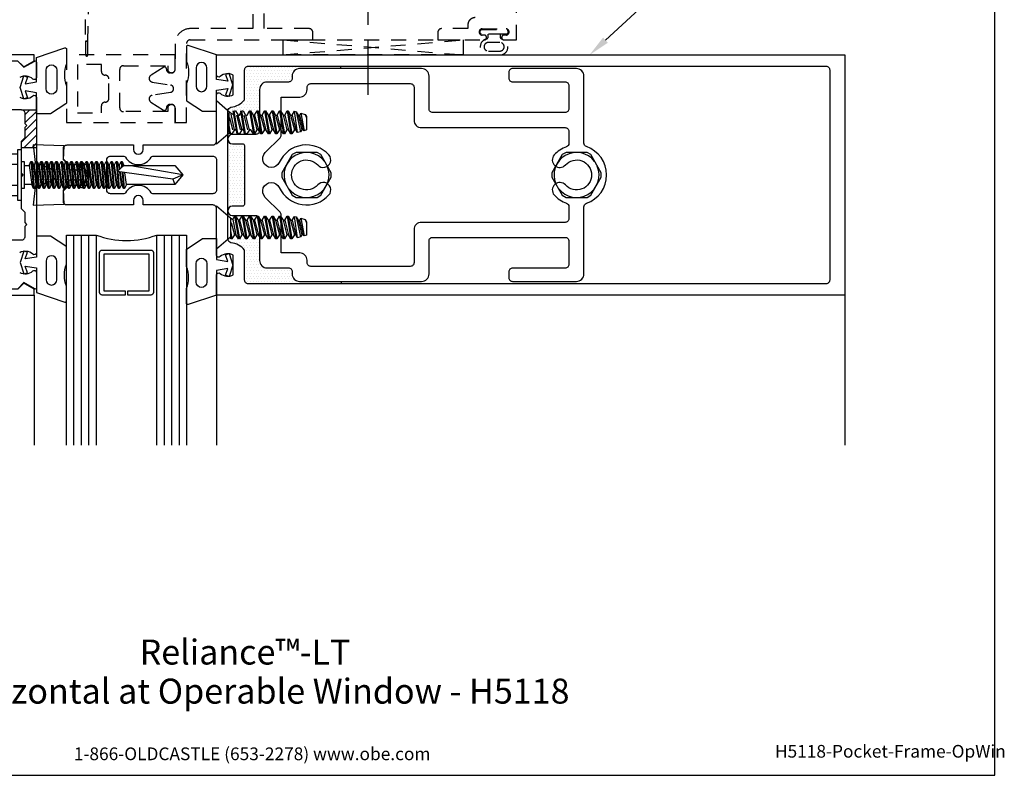
# Model space of a CAD drawing. Units: inches. Extents: x 0.7 to 13.1, y 0 to 9.6.
# Drawn here: x 4.9 to 13.1, y 0 to 6.3 of the extents above; entities that cross this region are included whole.
import ezdxf
from ezdxf import colors
from ezdxf.entities.mleader import LeaderData, LeaderLine
from ezdxf.enums import TextEntityAlignment as Align
from ezdxf.math import Vec2, Vec3

# ---------------------------------------------------------------- set-up
doc = ezdxf.new("R2010")
doc.units = ezdxf.units.IN
doc.header["$MEASUREMENT"] = 0
doc.linetypes.add('CENTER', pattern=[2, 1.25, -0.25, 0.25, -0.25])
doc.linetypes.add('HIDDEN2', pattern=[0.1875, 0.125, -0.0625])
for name, color, linetype in [('Extrusion', 1, 'Continuous'), ('Fastener', 7, 'Continuous'), ('Gasket', 7, 'Continuous'), ('Glazing', 4, 'Continuous'), ('Machining', 30, 'Continuous'), ('Misc', 7, 'Continuous'), ('Sealant', 3, 'Continuous'), ('Sightline', 7, 'Continuous'), ('Tag', 7, 'Continuous'), ('Text', 6, 'Continuous'), ('Thermal', 2, 'Continuous')]:
    doc.layers.add(name, color=color, linetype=linetype)
doc.styles.get("Standard").update_dxf_attribs({"font": 'arial.ttf'})

# ---------------------------------------------------------------- blocks, each defined once
blk = doc.blocks.new('Web_Detail_Title_Block')
at = {"layer": 'defpoints'}
blk.add_lwpolyline([(-5.5, 0), (5.5, 0), (5.5, 8.5), (-5.5, 8.5)], close=True, dxfattribs=at)
at = {"layer": 'Tag', "insert": (0, 0.112), "char_height": 0.094, "attachment_point": 8}
blk.add_mtext_dynamic_manual_height_columns('1-866-OLDCASTLE (653-2278) www.obe.com', width=2.879054, gutter_width=0.625, heights=[0.1233], dxfattribs=at)
at = {"layer": 'Tag'}
for tag, p, height in [('SYSTEM_001', (-0.4283, 0.8374), 0.185), ('DET_NAME_NO_001', (-1.067, 0.4835), 0.185), ('DETNO_TITLE_001', (3.872, 0.1308), 0.094)]:
    blk.add_attdef(tag, p, '', height=height, dxfattribs=at)
blk.add_attdef('DATE', text='', height=0.094, dxfattribs=at).set_placement((-5.25, 0.112), align=Align.BOTTOM_LEFT)
blk = doc.blocks.new('FS325')
at = {"linetype": 'ByBlock', "extrusion": (0, 0, -1)}
for p, q in [((-0.1528, 0.1295), (-0.1528, -0.1295)), ((-0.032, 0.087), (-0.128, 0.087)), ((-0.032, -0.087), (-0.128, -0.087))]:
    blk.add_line(p, q, dxfattribs=at)
at = {"linetype": 'ByBlock'}
for p, q in [((0.0793, 0.1114), (0.1001, -0.1114)), ((0.1091, -0.1114), (0.0883, 0.1114)), ((0.1209, 0.1114), (0.1418, -0.1114)), ((0.1508, -0.1114), (0.1299, 0.1114)), ((0.1626, 0.1114), (0.1834, -0.1114)), ((0.1924, -0.1114), (0.1716, 0.1114)), ((0.2043, 0.1114), (0.2251, -0.1114)), ((0.2341, -0.1114), (0.2133, 0.1114)), ((0.2459, 0.1114), (0.2668, -0.1114)), ((0.2758, -0.1114), (0.2549, 0.1114)), ((0.2876, 0.1114), (0.3084, -0.1114)), ((0.3174, -0.1114), (0.2966, 0.1114)), ((0.3293, 0.1114), (0.3501, -0.1114)), ((0.3591, -0.1114), (0.3383, 0.1114)), ((0.3709, 0.1114), (0.3918, -0.1114)), ((0.4008, -0.1114), (0.3799, 0.1114)), ((0.4126, 0.1114), (0.4334, -0.1114)), ((0.4424, -0.1114), (0.4216, 0.1114)), ((0.4543, 0.1114), (0.4751, -0.1114)), ((0.4841, -0.1114), (0.4633, 0.1114)), ((0.4959, 0.1114), (0.5168, -0.1114)), ((0.5258, -0.1114), (0.5049, 0.1114)), ((0.5376, 0.1114), (0.5584, -0.1114)), ((0.5674, -0.1114), (0.5466, 0.1114)), ((0.5793, 0.1114), (0.6001, -0.1114)), ((0.6091, -0.1114), (0.5883, 0.1114)), ((0.6209, 0.1114), (0.6418, -0.1114)), ((0.6508, -0.1114), (0.6299, 0.1114)), ((0.6626, 0.1114), (0.6834, -0.1114)), ((0.6924, -0.1114), (0.6716, 0.1114)), ((0.7043, 0.1114), (0.7251, -0.1114)), ((0.7341, -0.1114), (0.7133, 0.1114)), ((0.7459, 0.1114), (0.7668, -0.1114)), ((0.7758, -0.1114), (0.7549, 0.1114)), ((0.7876, 0.1114), (0.8084, -0.1114)), ((0.8038, 0.0346), (0.7966, 0.1114)), ((0.8293, 0.1114), (0.8339, 0.0622)), ((0.8421, 0.0698), (0.8383, 0.1114)), ((0.0647, 0.0796), (0.0855, -0.0796)), ((0.1237, -0.0796), (0.1029, 0.0796)), ((0.1063, 0.0796), (0.1272, -0.0796)), ((0.1654, -0.0796), (0.1445, 0.0796)), ((0.148, 0.0796), (0.1688, -0.0796)), ((0.207, -0.0796), (0.1862, 0.0796)), ((0.1897, 0.0796), (0.2105, -0.0796)), ((0.2487, -0.0796), (0.2279, 0.0796)), ((0.2313, 0.0796), (0.2522, -0.0796)), ((0.2904, -0.0796), (0.2695, 0.0796)), ((0.273, 0.0796), (0.2938, -0.0796)), ((0.332, -0.0796), (0.3112, 0.0796)), ((0.3147, 0.0796), (0.3355, -0.0796)), ((0.3737, -0.0796), (0.3529, 0.0796)), ((0.3563, 0.0796), (0.3772, -0.0796)), ((0.4154, -0.0796), (0.3945, 0.0796)), ((0.398, 0.0796), (0.4188, -0.0796)), ((0.457, -0.0796), (0.4362, 0.0796)), ((0.4397, 0.0796), (0.4605, -0.0796)), ((0.4987, -0.0796), (0.4779, 0.0796)), ((0.4813, 0.0796), (0.5022, -0.0796)), ((0.5404, -0.0796), (0.5195, 0.0796)), ((0.523, 0.0796), (0.5438, -0.0796)), ((0.582, -0.0796), (0.5612, 0.0796)), ((0.5647, 0.0796), (0.5855, -0.0796)), ((0.6237, -0.0796), (0.6029, 0.0796)), ((0.6063, 0.0796), (0.6272, -0.0796)), ((0.6654, -0.0796), (0.6445, 0.0796)), ((0.648, 0.0796), (0.6688, -0.0796)), ((0.707, -0.0796), (0.6862, 0.0796)), ((0.6897, 0.0796), (0.7105, -0.0796)), ((0.7487, -0.0796), (0.7279, 0.0796)), ((0.7313, 0.0796), (0.7522, -0.0796)), ((0.7904, -0.0796), (0.7695, 0.0796)), ((0.773, 0.0796), (0.7938, -0.0796)), ((0.8529, 0.0796), (0.7962, 0.0276)), ((1.2599, -0.0363), (0.7962, 0.0276)), ((0.8174, -0.1114), (0.8045, 0.0265)), ((0.8157, 0.0455), (0.8112, 0.0796)), ((0.8147, 0.0796), (0.8187, 0.0483)), ((0.832, -0.0796), (0.8184, 0.0246)), ((0.8219, 0.0241), (0.8355, -0.0796)), ((0.8376, 0.0219), (0.8501, -0.1114)), ((0.8591, -0.1114), (0.8467, 0.0207)), ((0.8737, -0.0796), (0.8608, 0.0187)), ((1.3437, 0), (0.8941, 0.0796)), ((1.3437, 0), (1.2599, -0.0363)), ((1.2599, -0.0363), (1.2778, -0.0796))]:
    blk.add_line(p, q, dxfattribs=at)
at = {"linetype": 'ByBlock', "extrusion": (0, 0, -1)}
blk.add_lwpolyline([(0, 0.21), (0.032, 0.21), (0.032, -0.21), (0, -0.21)], close=True, dxfattribs=at)
at = {"linetype": 'ByBlock'}
blk.add_lwpolyline([(0.0223, -0.1114), (0, -0.1114), (0, 0.1114), (0.0223, 0.1114)], close=True, dxfattribs=at)
blk.add_lwpolyline([(0.0223, 0.0796), (0.0647, 0.0796), (0.0793, 0.1114), (0.0883, 0.1114), (0.1029, 0.0796), (0.1063, 0.0796), (0.1209, 0.1114), (0.1299, 0.1114), (0.1445, 0.0796), (0.148, 0.0796), (0.1626, 0.1114), (0.1716, 0.1114), (0.1862, 0.0796), (0.1897, 0.0796), (0.2043, 0.1114), (0.2133, 0.1114), (0.2279, 0.0796), (0.2313, 0.0796), (0.2459, 0.1114), (0.2549, 0.1114), (0.2695, 0.0796), (0.273, 0.0796), (0.2876, 0.1114), (0.2966, 0.1114), (0.3112, 0.0796), (0.3147, 0.0796), (0.3293, 0.1114), (0.3383, 0.1114), (0.3529, 0.0796), (0.3563, 0.0796), (0.3709, 0.1114), (0.3799, 0.1114), (0.3945, 0.0796), (0.398, 0.0796), (0.4126, 0.1114), (0.4216, 0.1114), (0.4362, 0.0796), (0.4397, 0.0796), (0.4543, 0.1114), (0.4633, 0.1114), (0.4779, 0.0796), (0.4813, 0.0796), (0.4959, 0.1114), (0.5049, 0.1114), (0.5195, 0.0796), (0.523, 0.0796), (0.5376, 0.1114), (0.5466, 0.1114), (0.5612, 0.0796), (0.5647, 0.0796), (0.5793, 0.1114), (0.5883, 0.1114), (0.6029, 0.0796), (0.6063, 0.0796), (0.6209, 0.1114), (0.6299, 0.1114), (0.6445, 0.0796), (0.648, 0.0796), (0.6626, 0.1114), (0.6716, 0.1114), (0.6862, 0.0796), (0.6897, 0.0796), (0.7043, 0.1114), (0.7133, 0.1114), (0.7279, 0.0796), (0.7313, 0.0796), (0.7459, 0.1114), (0.7549, 0.1114), (0.7695, 0.0796), (0.773, 0.0796), (0.7876, 0.1114), (0.7966, 0.1114), (0.8112, 0.0796), (0.8147, 0.0796), (0.8293, 0.1114), (0.8383, 0.1114), (0.8529, 0.0796), (1.2778, 0.0796), (1.3437, 0), (1.2778, -0.0796), (0.8737, -0.0796), (0.8591, -0.1114), (0.8501, -0.1114), (0.8355, -0.0796), (0.832, -0.0796), (0.8174, -0.1114), (0.8084, -0.1114), (0.7938, -0.0796), (0.7904, -0.0796), (0.7758, -0.1114), (0.7668, -0.1114), (0.7522, -0.0796), (0.7487, -0.0796), (0.7341, -0.1114), (0.7251, -0.1114), (0.7105, -0.0796), (0.707, -0.0796), (0.6924, -0.1114), (0.6834, -0.1114), (0.6688, -0.0796), (0.6654, -0.0796), (0.6508, -0.1114), (0.6418, -0.1114), (0.6272, -0.0796), (0.6237, -0.0796), (0.6091, -0.1114), (0.6001, -0.1114), (0.5855, -0.0796), (0.582, -0.0796), (0.5674, -0.1114), (0.5584, -0.1114), (0.5438, -0.0796), (0.5404, -0.0796), (0.5258, -0.1114), (0.5168, -0.1114), (0.5022, -0.0796), (0.4987, -0.0796), (0.4841, -0.1114), (0.4751, -0.1114), (0.4605, -0.0796), (0.457, -0.0796), (0.4424, -0.1114), (0.4334, -0.1114), (0.4188, -0.0796), (0.4154, -0.0796), (0.4008, -0.1114), (0.3918, -0.1114), (0.3772, -0.0796), (0.3737, -0.0796), (0.3591, -0.1114), (0.3501, -0.1114), (0.3355, -0.0796), (0.332, -0.0796), (0.3174, -0.1114), (0.3084, -0.1114), (0.2938, -0.0796), (0.2904, -0.0796), (0.2758, -0.1114), (0.2668, -0.1114), (0.2522, -0.0796), (0.2487, -0.0796), (0.2341, -0.1114), (0.2251, -0.1114), (0.2105, -0.0796), (0.207, -0.0796), (0.1924, -0.1114), (0.1834, -0.1114), (0.1688, -0.0796), (0.1654, -0.0796), (0.1508, -0.1114), (0.1418, -0.1114), (0.1272, -0.0796), (0.1237, -0.0796), (0.1091, -0.1114), (0.1001, -0.1114), (0.0855, -0.0796), (0.0223, -0.0796)], dxfattribs=at)
blk.add_rational_spline([(-0.032, 0.172), (-0.08, 0.172), (-0.128, 0.172), (-0.1528, 0.158), (-0.1528, 0.1295), (-0.1528, 0.101), (-0.128, 0.087), (-0.18, 0), (-0.128, -0.087), (-0.1528, -0.101), (-0.1528, -0.1295), (-0.1528, -0.158), (-0.128, -0.172), (-0.08, -0.172), (-0.032, -0.172)], [1, 1, 1, 0.863631768004, 1, 0.863631768004, 1, 0.85849089442, 1, 0.863631768004, 1, 0.863631768004, 1, 1, 1], degree=2, knots=[0, 0, 0, 1, 1, 2.056733, 2.056733, 3.113466, 3.113466, 4.190419, 4.190419, 5.247152, 5.247152, 6.303884, 6.303884, 7.303884, 7.303884, 7.303884], dxfattribs=at)

msp = doc.modelspace()

# ---------------------------------------------------------------- hatches: boundary and pattern name
at = {"layer": 'Machining'}
h = msp.add_hatch(dxfattribs=at)
h.set_pattern_fill('ANSI31', color=256, scale=0.375)
h.set_pattern_definition([(45, (0.34364, 1e-13), (-0.03314563, 0.03314563), [])])
h.paths.add_polyline_path([(5.07814, 5.5415), (4.95314, 5.5415, -0.4142136), (4.98414, 5.5105), (4.98414, 5.42675), (4.99914, 5.41175), (4.98414, 5.39675), (4.98414, 5.313), (4.95314, 5.282), (4.95314, 5.229), (5.05401, 5.229), (5.05152, 5.25067), (5.07814, 5.24992)])
h.paths.add_polyline_path([(5.07814, 5.24992), (5.05152, 5.25067), (5.05401, 5.229), (5.07814, 5.229)], flags=17)
at = {"layer": 'Sealant'}
h = msp.add_hatch(dxfattribs=at)
h.set_pattern_fill('DOTS', color=256, scale=0.375)
h.set_pattern_definition([(0, (0.57947, -0.154026), (0.01171875, 0.0234375), [0, -0.0234375])])
edge = h.paths.add_edge_path()
edge.add_line((7.20822, 4.176), (7.20822, 4.19496))
edge.add_arc((7.17722, 4.19496), 0.031, 0, 90)
edge.add_line((7.17722, 4.22596), (6.99914, 4.22596))
edge.add_arc((6.99914, 4.28796), 0.062, 180, 270, ccw=False)
edge.add_line((6.93714, 4.28796), (6.93714, 4.48474))
edge.add_line((6.93714, 4.48474), (6.92725, 4.50083))
edge.add_line((6.92725, 4.50083), (6.91416, 4.50083))
edge.add_line((6.91416, 4.50083), (6.89336, 4.467))
edge.add_line((6.89336, 4.467), (6.88555, 4.467))
edge.add_line((6.88555, 4.467), (6.86475, 4.50083))
edge.add_line((6.86475, 4.50083), (6.85166, 4.50083))
edge.add_line((6.85166, 4.50083), (6.83086, 4.467))
edge.add_line((6.83086, 4.467), (6.82305, 4.467))
edge.add_line((6.82305, 4.467), (6.80225, 4.50083))
edge.add_line((6.80225, 4.50083), (6.78916, 4.50083))
edge.add_line((6.78916, 4.50083), (6.76836, 4.467))
edge.add_line((6.76836, 4.467), (6.76055, 4.467))
edge.add_line((6.76055, 4.467), (6.73975, 4.50083))
edge.add_line((6.73975, 4.50083), (6.72666, 4.50083))
edge.add_line((6.72666, 4.50083), (6.70586, 4.467))
edge.add_line((6.70586, 4.467), (6.69805, 4.467))
edge.add_line((6.69805, 4.467), (6.69414, 4.47335))
edge.add_line((6.69414, 4.47335), (6.69414, 4.48184))
edge.add_line((6.69414, 4.48184), (6.67237, 4.46291))
edge.add_arc((6.70314, 4.46668), 0.031, 186.978336, 261.650751)
edge.add_arc((6.67134, 4.25), 0.188, 41.501568, 81.650751, ccw=False)
edge.add_line((6.81214, 4.37458), (6.81214, 4.125))
edge.add_arc((6.84314, 4.125), 0.031, 180, 270)
edge.add_line((6.84314, 4.094), (7.61443, 4.094))
edge.add_arc((7.65399, 4.09525), 0.03959, 151.731591, 181.812328, ccw=False)
edge.add_line((7.61913, 4.114), (7.27022, 4.114))
edge.add_arc((7.27022, 4.176), 0.062, 180, 270, ccw=False)
edge = h.paths.add_edge_path()
edge.add_arc((6.79512, 5.245), 0.015, 0, 90)
edge.add_line((6.79512, 5.26), (6.71114, 5.26))
edge.add_arc((6.71114, 5.299), 0.039, 180, 270, ccw=False)
edge.add_line((6.67214, 5.299), (6.67214, 4.701))
edge.add_arc((6.71114, 4.701), 0.039, 90, 180, ccw=False)
edge.add_line((6.71114, 4.74), (6.79512, 4.74))
edge.add_arc((6.79512, 4.755), 0.015, 270, 360)
edge.add_line((6.81012, 4.755), (6.81012, 5.245))
edge = h.paths.add_edge_path()
edge.add_line((6.7918, 4.657), (6.79961, 4.657))
edge.add_line((6.79961, 4.657), (6.82041, 4.62317))
edge.add_line((6.82041, 4.62317), (6.8335, 4.62317))
edge.add_line((6.8335, 4.62317), (6.8543, 4.657))
edge.add_line((6.8543, 4.657), (6.86211, 4.657))
edge.add_line((6.86211, 4.657), (6.88291, 4.62317))
edge.add_line((6.88291, 4.62317), (6.896, 4.62317))
edge.add_line((6.896, 4.62317), (6.9168, 4.657))
edge.add_line((6.9168, 4.657), (6.92302, 4.657))
edge.add_arc((6.90614, 4.631), 0.031, 57.004114, 90)
edge.add_line((6.90614, 4.662), (6.71114, 4.662))
edge.add_arc((6.71114, 4.701), 0.039, 180, 270, ccw=False)
edge.add_line((6.67214, 4.701), (6.67214, 4.66129))
edge.add_line((6.67214, 4.66129), (6.69414, 4.64216))
edge.add_line((6.69414, 4.64216), (6.71279, 4.63016))
edge.add_line((6.71279, 4.63016), (6.7293, 4.657))
edge.add_line((6.7293, 4.657), (6.73711, 4.657))
edge.add_line((6.73711, 4.657), (6.75791, 4.62317))
edge.add_line((6.75791, 4.62317), (6.771, 4.62317))
edge.add_line((6.771, 4.62317), (6.7918, 4.657))
edge = h.paths.add_edge_path()
edge.add_line((6.73975, 5.37683), (6.72666, 5.37683))
edge.add_line((6.72666, 5.37683), (6.70586, 5.343))
edge.add_line((6.70586, 5.343), (6.69805, 5.343))
edge.add_line((6.69805, 5.343), (6.69414, 5.34935))
edge.add_line((6.69414, 5.34935), (6.69414, 5.35784))
edge.add_line((6.69414, 5.35784), (6.67214, 5.33871))
edge.add_line((6.67214, 5.33871), (6.67214, 5.299))
edge.add_arc((6.71114, 5.299), 0.039, 90, 180, ccw=False)
edge.add_line((6.71114, 5.338), (6.90614, 5.338))
edge.add_arc((6.90614, 5.369), 0.031, 270, 347.006788)
edge.add_line((6.93635, 5.36203), (6.92725, 5.37683))
edge.add_line((6.92725, 5.37683), (6.91416, 5.37683))
edge.add_line((6.91416, 5.37683), (6.89336, 5.343))
edge.add_line((6.89336, 5.343), (6.88555, 5.343))
edge.add_line((6.88555, 5.343), (6.86475, 5.37683))
edge.add_line((6.86475, 5.37683), (6.85166, 5.37683))
edge.add_line((6.85166, 5.37683), (6.83086, 5.343))
edge.add_line((6.83086, 5.343), (6.82305, 5.343))
edge.add_line((6.82305, 5.343), (6.80225, 5.37683))
edge.add_line((6.80225, 5.37683), (6.78916, 5.37683))
edge.add_line((6.78916, 5.37683), (6.76836, 5.343))
edge.add_line((6.76836, 5.343), (6.76055, 5.343))
edge.add_line((6.76055, 5.343), (6.73975, 5.37683))
edge = h.paths.add_edge_path()
edge.add_arc((6.99914, 5.71204), 0.062, 90, 180, ccw=False)
edge.add_line((6.99914, 5.77404), (7.17722, 5.77404))
edge.add_arc((7.17722, 5.80504), 0.031, 270, 360)
edge.add_line((7.20822, 5.80504), (7.20822, 5.824))
edge.add_arc((7.27022, 5.824), 0.062, 90, 180, ccw=False)
edge.add_line((7.27022, 5.886), (7.61501, 5.886))
edge.add_arc((7.64987, 5.90475), 0.03959, 178.187672, 208.268409, ccw=False)
edge.add_line((7.61031, 5.906), (6.84314, 5.906))
edge.add_arc((6.84314, 5.875), 0.031, 90, 180)
edge.add_line((6.81214, 5.875), (6.81214, 5.62542))
edge.add_arc((6.67134, 5.75), 0.188, 278.349249, 318.498432, ccw=False)
edge.add_arc((6.70314, 5.53332), 0.031, 98.349249, 173.021663)
edge.add_line((6.67237, 5.53709), (6.69414, 5.51816))
edge.add_line((6.69414, 5.51816), (6.71279, 5.50616))
edge.add_line((6.71279, 5.50616), (6.7293, 5.533))
edge.add_line((6.7293, 5.533), (6.73711, 5.533))
edge.add_line((6.73711, 5.533), (6.75791, 5.49917))
edge.add_line((6.75791, 5.49917), (6.771, 5.49917))
edge.add_line((6.771, 5.49917), (6.7918, 5.533))
edge.add_line((6.7918, 5.533), (6.79961, 5.533))
edge.add_line((6.79961, 5.533), (6.82041, 5.49917))
edge.add_line((6.82041, 5.49917), (6.8335, 5.49917))
edge.add_line((6.8335, 5.49917), (6.8543, 5.533))
edge.add_line((6.8543, 5.533), (6.86211, 5.533))
edge.add_line((6.86211, 5.533), (6.88291, 5.49917))
edge.add_line((6.88291, 5.49917), (6.896, 5.49917))
edge.add_line((6.896, 5.49917), (6.9168, 5.533))
edge.add_line((6.9168, 5.533), (6.92461, 5.533))
edge.add_line((6.92461, 5.533), (6.93714, 5.51262))
edge.add_line((6.93714, 5.51262), (6.93714, 5.71204))

# ---------------------------------------------------------------- linework, layer by layer
at = {"layer": 'Extrusion', "linetype": 'ByBlock'}
for points in [[(4.6278, 4.045, -1.3032254), (4.61414, 4.05866, 0.2679492), (4.61914, 4.06732), (4.61914, 5.93268, 0.2679492), (4.61414, 5.94134, -1.3032254), (4.6278, 5.955, 0.2679492), (4.63646, 5.95), (4.92114, 5.95), (4.96402, 5.90796, 0.336145), (4.982, 5.90566), (5.05914, 5.95), (5.05914, 6), (4.55914, 6), (4.55914, 4), (5.05914, 4), (5.05914, 4.05), (4.9821, 4.09428, 0.3389022), (4.96402, 4.09188), (4.92214, 4.05), (4.63646, 4.05, 0.2679492)], [(5.30214, 5.219, -0.4142136), (5.33314, 5.25), (5.88714, 5.25), (5.88714, 5.212, 1), (5.96714, 5.212), (5.96714, 5.25), (6.54714, 5.25, 0.4142136), (6.57814, 5.281), (6.57814, 5.667, -0.6505076), (6.60823, 5.68034, 0.325097), (6.71814, 5.66848), (6.71814, 5.83152, 0.325097), (6.60823, 5.81966, -0.6505076), (6.57814, 5.833), (6.57814, 6), (11.81214, 6), (11.81214, 4), (6.57814, 4), (6.57814, 4.167, -0.6505076), (6.60823, 4.18034, 0.325097), (6.71814, 4.16848), (6.71814, 4.33152, 0.325097), (6.60823, 4.31966, -0.6505076), (6.57814, 4.333), (6.57814, 4.719, 0.4142136), (6.54714, 4.75), (5.96714, 4.75), (5.96714, 4.788, 1), (5.88714, 4.788), (5.88714, 4.75), (5.33314, 4.75, -0.4142136), (5.30214, 4.781), (5.30214, 4.86842), (5.34914, 4.91542), (5.51314, 4.91542), (5.51314, 5.08458), (5.34914, 5.08458), (5.30214, 5.13158)], [(6.67214, 5.53332, -0.3721488), (6.69864, 5.56399, 0.1769982), (6.81214, 5.62542), (6.81214, 5.875, -0.4142136), (6.84314, 5.906), (11.65614, 5.906, -0.4142136), (11.68714, 5.875), (11.68714, 4.125, -0.4142136), (11.65614, 4.094), (6.84314, 4.094, -0.4142136), (6.81214, 4.125), (6.81214, 4.37458, 0.1769982), (6.69864, 4.43601, -0.3721488), (6.67214, 4.46668)], [(9.51414, 4.255, -0.4142136), (9.48314, 4.224), (9.04514, 4.224, 0.4142136), (9.01414, 4.193), (9.01414, 4.145, 0.4142136), (9.04514, 4.114), (9.57714, 4.114, 0.4142136), (9.63914, 4.176), (9.63914, 4.73449, -0.3195678), (9.65999, 4.76378, 0.7118303), (9.65999, 5.23622, -0.3195678), (9.63914, 5.26551), (9.63914, 5.824, 0.4142136), (9.57714, 5.886), (9.04514, 5.886, 0.4142136), (9.01414, 5.855), (9.01414, 5.807, 0.4142136), (9.04514, 5.776), (9.48314, 5.776, -0.4142136), (9.51414, 5.745), (9.51414, 5.5505, -0.4142136), (9.48314, 5.5195), (8.37972, 5.5195, -0.4142136), (8.34872, 5.5505), (8.34872, 5.824, 0.4142136), (8.28672, 5.886), (7.27022, 5.886, 0.4142136), (7.20822, 5.824), (7.20822, 5.80504, -0.4142136), (7.17722, 5.77404), (6.99914, 5.77404, 0.4142136), (6.93714, 5.71204), (6.93714, 5.369, -0.4142136), (6.90614, 5.338), (6.71114, 5.338, 1), (6.71114, 5.26), (6.79512, 5.26, -0.4142136), (6.81012, 5.245), (6.81012, 4.755, -0.4142136), (6.79512, 4.74), (6.71114, 4.74, 1), (6.71114, 4.662), (6.90614, 4.662, -0.4142136), (6.93714, 4.631), (6.93714, 4.28796, 0.4142136), (6.99914, 4.22596), (7.17722, 4.22596, -0.4142136), (7.20822, 4.19496), (7.20822, 4.176, 0.4142136), (7.27022, 4.114), (8.28672, 4.114, 0.4142136), (8.34872, 4.176), (8.34872, 4.4495, -0.4142136), (8.37972, 4.4805), (9.48314, 4.4805, -0.4142136), (9.51414, 4.4495)], [(7.10111, 4.89533, 0.5397934), (7.51448, 4.83333, 1), (7.42131, 4.91667, -2.618034), (7.42131, 5.08333, 1), (7.51448, 5.16667, 0.5397934), (7.10111, 5.10467, -1.1943955), (6.98395, 5.18632), (7.10806, 5.31043, 0.1989124), (7.11714, 5.33235), (7.11714, 5.64874), (7.27122, 5.64874, 0.4142136), (7.33322, 5.71074), (7.33322, 5.73, -0.4142136), (7.36422, 5.761), (8.19272, 5.761, -0.4142136), (8.22372, 5.73), (8.22372, 5.4565, 0.4142136), (8.28572, 5.3945), (9.48314, 5.3945, -0.4142136), (9.51414, 5.3635), (9.51414, 5.26445, -0.3164513), (9.49362, 5.23528, 0.1246888), (9.3918, 5.16667, 1), (9.48497, 5.08333, -2.618034), (9.48497, 4.91667, 1), (9.3918, 4.83333, 0.1246888), (9.49362, 4.76472, -0.3164513), (9.51414, 4.73555), (9.51414, 4.6365, -0.4142136), (9.48314, 4.6055), (8.28572, 4.6055, 0.4142136), (8.22372, 4.5435), (8.22372, 4.27, -0.4142136), (8.19272, 4.239), (7.36422, 4.239, -0.4142136), (7.33322, 4.27), (7.33322, 4.28926, 0.4142136), (7.27122, 4.35126), (7.11714, 4.35126), (7.11714, 4.66765, 0.1989124), (7.10806, 4.68957), (6.98395, 4.81368, -1.1943955)], [(6.0478, 4.844, -0.2657351), (6.03487, 4.85139, 0.5718516), (5.81941, 4.85139, -0.2657351), (5.80648, 4.844), (5.69414, 4.844, -0.4142136), (5.66314, 4.875), (5.66314, 5.125, -0.4142136), (5.69414, 5.156), (5.80648, 5.156, -0.2657351), (5.81941, 5.14861, 0.5718516), (6.03487, 5.14861, -0.2657351), (6.0478, 5.156), (6.54714, 5.156, -0.4142136), (6.57814, 5.125), (6.57814, 4.875, -0.4142136), (6.54714, 4.844)], [(5.66356, 5.125, -0.4142136), (5.69456, 5.156), (5.80648, 5.156, -0.2657351), (5.81941, 5.14861, 0.5718516), (6.03487, 5.14861, -0.2657351), (6.0478, 5.156), (6.54714, 5.156, -0.4142136), (6.57814, 5.125), (6.57814, 4.875, -0.4142136), (6.54714, 4.844), (6.0478, 4.844, -0.2657351), (6.03487, 4.85139, 0.5718516), (5.81941, 4.85139, -0.2657351), (5.80648, 4.844), (5.69456, 4.844, -0.4142136), (5.66356, 4.875)]]:
    msp.add_lwpolyline(points, format="xyb", close=True, dxfattribs=at)
at = {"layer": 'Extrusion', "linetype": 'ByBlock', "ltscale": 0.75}
for points in [[(4.92164, 5.947), (4.97214, 5.8965), (5.06339, 5.94918, -0.5773503), (5.07814, 5.94067), (5.07814, 5.8125, -0.6505076), (5.04806, 5.79916, 0.325097), (4.93814, 5.81102)], [(4.93814, 5.64798, 0.325097), (5.04806, 5.65984, -0.6505076), (5.07814, 5.6465), (5.07814, 4.3535, -0.6505076), (5.04806, 4.34016, 0.325097), (4.93814, 4.35202)], [(4.69814, 4.4585), (4.95314, 4.4585, 0.4142136), (4.98414, 4.4895), (4.98414, 4.57325), (4.99914, 4.58825), (4.98414, 4.60325), (4.98414, 4.687), (4.95314, 4.718), (4.95314, 4.985), (4.96814, 5), (4.95314, 5.015), (4.95314, 5.282), (4.98414, 5.313), (4.98414, 5.39675), (4.99914, 5.41175), (4.98414, 5.42675), (4.98414, 5.5105, 0.4142136), (4.95314, 5.5415), (4.69814, 5.5415, -0.4142136)], [(4.93814, 4.18898, 0.325097), (5.04806, 4.20084, -0.6505076), (5.07814, 4.1875), (5.07814, 4.05933, -0.5773503), (5.06339, 4.05082), (4.97214, 4.1035), (4.92164, 4.053, -0.3634287)]]:
    msp.add_lwpolyline(points, format="xyb", dxfattribs=at)
at = {"layer": 'Fastener', "linetype": 'ByBlock'}
for p, q in [((6.68012, 5.51816), (6.68012, 5.35784)), ((6.69877, 5.50616), (6.72573, 5.37683)), ((6.71528, 5.533), (6.74653, 5.343)), ((6.72309, 5.533), (6.75434, 5.343)), ((6.74389, 5.49917), (6.77514, 5.37683)), ((6.75698, 5.49917), (6.78823, 5.37683)), ((6.77778, 5.533), (6.80903, 5.343)), ((6.78559, 5.533), (6.81684, 5.343)), ((6.80639, 5.49917), (6.83764, 5.37683)), ((6.81948, 5.49917), (6.85073, 5.37683)), ((6.8543, 5.533), (6.88555, 5.343)), ((6.86211, 5.533), (6.89336, 5.343)), ((6.88291, 5.49917), (6.91416, 5.37683)), ((6.896, 5.49917), (6.92725, 5.37683)), ((6.9168, 5.533), (6.94805, 5.343)), ((6.92461, 5.533), (6.95586, 5.343)), ((6.94541, 5.49917), (6.97666, 5.37683)), ((6.9585, 5.49917), (6.98975, 5.37683)), ((6.9793, 5.533), (7.01055, 5.343)), ((6.98711, 5.533), (7.01836, 5.343)), ((7.00791, 5.49917), (7.03916, 5.37683)), ((7.021, 5.49917), (7.05225, 5.37683)), ((7.0418, 5.533), (7.07305, 5.343)), ((7.04961, 5.533), (7.08086, 5.343)), ((7.07041, 5.49917), (7.10166, 5.37683)), ((7.0835, 5.49917), (7.11475, 5.37683)), ((7.1043, 5.533), (7.13555, 5.343)), ((7.11211, 5.533), (7.14336, 5.343)), ((7.13291, 5.49917), (7.16416, 5.37683)), ((7.146, 5.49917), (7.17725, 5.37683)), ((7.1668, 5.533), (7.19805, 5.343)), ((7.17461, 5.533), (7.20586, 5.343)), ((7.19541, 5.49917), (7.22666, 5.37683)), ((7.2085, 5.49917), (7.23975, 5.37683)), ((7.25421, 5.35331), (7.22769, 5.53038)), ((7.24112, 5.52648), (7.27915, 5.36054)), ((7.25791, 5.49917), (7.28916, 5.37683)), ((7.30225, 5.37683), (7.271, 5.49917)), ((7.28073, 5.515), (7.30808, 5.36893)), ((7.31718, 5.50443), (7.32814, 5.47621)), ((6.68545, 5.47926), (6.71264, 5.37683)), ((6.68012, 5.41425), (6.69184, 5.343)), ((6.68012, 5.36675), (6.68403, 5.343)), ((6.69414, 4.64216), (6.69414, 4.48184)), ((6.69948, 4.60326), (6.72666, 4.50083)), ((6.71279, 4.63016), (6.73975, 4.50083)), ((6.7293, 4.657), (6.76055, 4.467)), ((6.73711, 4.657), (6.76836, 4.467)), ((6.75791, 4.62317), (6.78916, 4.50083)), ((6.771, 4.62317), (6.80225, 4.50083)), ((6.7918, 4.657), (6.82305, 4.467)), ((6.79961, 4.657), (6.83086, 4.467)), ((6.82041, 4.62317), (6.85166, 4.50083)), ((6.8335, 4.62317), (6.86475, 4.50083)), ((6.8543, 4.657), (6.88555, 4.467)), ((6.86211, 4.657), (6.89336, 4.467)), ((6.88291, 4.62317), (6.91416, 4.50083)), ((6.896, 4.62317), (6.92725, 4.50083)), ((6.9168, 4.657), (6.94805, 4.467)), ((6.92461, 4.657), (6.95586, 4.467)), ((6.94541, 4.62317), (6.97666, 4.50083)), ((6.9585, 4.62317), (6.98975, 4.50083)), ((6.9793, 4.657), (7.01055, 4.467)), ((6.98711, 4.657), (7.01836, 4.467)), ((7.00791, 4.62317), (7.03916, 4.50083)), ((7.021, 4.62317), (7.05225, 4.50083)), ((7.0418, 4.657), (7.07305, 4.467)), ((7.04961, 4.657), (7.08086, 4.467)), ((7.07041, 4.62317), (7.10166, 4.50083)), ((7.0835, 4.62317), (7.11475, 4.50083)), ((7.1043, 4.657), (7.13555, 4.467)), ((7.11211, 4.657), (7.14336, 4.467)), ((7.13291, 4.62317), (7.16416, 4.50083)), ((7.146, 4.62317), (7.17725, 4.50083)), ((7.1668, 4.657), (7.19805, 4.467)), ((7.17461, 4.657), (7.20586, 4.467)), ((7.19541, 4.62317), (7.22666, 4.50083)), ((7.2085, 4.62317), (7.23975, 4.50083)), ((7.25421, 4.47731), (7.22769, 4.65438)), ((7.24112, 4.65048), (7.27915, 4.48454)), ((7.25791, 4.62317), (7.28916, 4.50083)), ((7.30225, 4.50083), (7.271, 4.62317)), ((7.28073, 4.639), (7.30808, 4.49293)), ((7.31718, 4.62843), (7.32814, 4.60021)), ((6.69414, 4.53825), (6.70586, 4.467)), ((6.69414, 4.49075), (6.69805, 4.467))]:
    msp.add_line(p, q, dxfattribs=at)
for points in [[(6.69414, 5.35784), (6.57814, 5.257), (6.57814, 5.619), (6.69414, 5.51816), (6.71279, 5.50616), (6.7293, 5.533), (6.73711, 5.533), (6.75791, 5.49917), (6.771, 5.49917), (6.7918, 5.533), (6.79961, 5.533), (6.82041, 5.49917), (6.8335, 5.49917), (6.8543, 5.533), (6.86211, 5.533), (6.88291, 5.49917), (6.896, 5.49917), (6.9168, 5.533), (6.92461, 5.533), (6.94541, 5.49917), (6.9585, 5.49917), (6.9793, 5.533), (6.98711, 5.533), (7.00791, 5.49917), (7.021, 5.49917), (7.0418, 5.533), (7.04961, 5.533), (7.07041, 5.49917), (7.0835, 5.49917), (7.1043, 5.533), (7.11211, 5.533), (7.13291, 5.49917), (7.146, 5.49917), (7.1668, 5.533), (7.17461, 5.533), (7.19541, 5.49917), (7.2085, 5.49917), (7.22769, 5.53038), (7.24112, 5.52648), (7.25791, 5.49917), (7.271, 5.49917), (7.28073, 5.515), (7.31718, 5.50443), (7.32814, 5.48659), (7.32814, 5.37475), (7.30808, 5.36893), (7.30225, 5.37683), (7.28916, 5.37683), (7.27915, 5.36054), (7.25421, 5.35331), (7.23975, 5.37683), (7.22666, 5.37683), (7.20586, 5.343), (7.19805, 5.343), (7.17725, 5.37683), (7.16416, 5.37683), (7.14336, 5.343), (7.13555, 5.343), (7.11475, 5.37683), (7.10166, 5.37683), (7.08086, 5.343), (7.07305, 5.343), (7.05225, 5.37683), (7.03916, 5.37683), (7.01836, 5.343), (7.01055, 5.343), (6.98975, 5.37683), (6.97666, 5.37683), (6.95586, 5.343), (6.94805, 5.343), (6.92725, 5.37683), (6.91416, 5.37683), (6.89336, 5.343), (6.88555, 5.343), (6.86475, 5.37683), (6.85166, 5.37683), (6.83086, 5.343), (6.82305, 5.343), (6.80225, 5.37683), (6.78916, 5.37683), (6.76836, 5.343), (6.76055, 5.343), (6.73975, 5.37683), (6.72666, 5.37683), (6.70586, 5.343), (6.69805, 5.343), (6.69414, 5.34935)], [(6.69414, 4.48184), (6.57814, 4.381), (6.57814, 4.743), (6.69414, 4.64216), (6.71279, 4.63016), (6.7293, 4.657), (6.73711, 4.657), (6.75791, 4.62317), (6.771, 4.62317), (6.7918, 4.657), (6.79961, 4.657), (6.82041, 4.62317), (6.8335, 4.62317), (6.8543, 4.657), (6.86211, 4.657), (6.88291, 4.62317), (6.896, 4.62317), (6.9168, 4.657), (6.92461, 4.657), (6.94541, 4.62317), (6.9585, 4.62317), (6.9793, 4.657), (6.98711, 4.657), (7.00791, 4.62317), (7.021, 4.62317), (7.0418, 4.657), (7.04961, 4.657), (7.07041, 4.62317), (7.0835, 4.62317), (7.1043, 4.657), (7.11211, 4.657), (7.13291, 4.62317), (7.146, 4.62317), (7.1668, 4.657), (7.17461, 4.657), (7.19541, 4.62317), (7.2085, 4.62317), (7.22769, 4.65438), (7.24112, 4.65048), (7.25791, 4.62317), (7.271, 4.62317), (7.28073, 4.639), (7.31718, 4.62843), (7.32814, 4.61059), (7.32814, 4.49875), (7.30808, 4.49293), (7.30225, 4.50083), (7.28916, 4.50083), (7.27915, 4.48454), (7.25421, 4.47731), (7.23975, 4.50083), (7.22666, 4.50083), (7.20586, 4.467), (7.19805, 4.467), (7.17725, 4.50083), (7.16416, 4.50083), (7.14336, 4.467), (7.13555, 4.467), (7.11475, 4.50083), (7.10166, 4.50083), (7.08086, 4.467), (7.07305, 4.467), (7.05225, 4.50083), (7.03916, 4.50083), (7.01836, 4.467), (7.01055, 4.467), (6.98975, 4.50083), (6.97666, 4.50083), (6.95586, 4.467), (6.94805, 4.467), (6.92725, 4.50083), (6.91416, 4.50083), (6.89336, 4.467), (6.88555, 4.467), (6.86475, 4.50083), (6.85166, 4.50083), (6.83086, 4.467), (6.82305, 4.467), (6.80225, 4.50083), (6.78916, 4.50083), (6.76836, 4.467), (6.76055, 4.467), (6.73975, 4.50083), (6.72666, 4.50083), (6.70586, 4.467), (6.69805, 4.467), (6.69414, 4.47335)]]:
    msp.add_lwpolyline(points, close=True, dxfattribs=at)
at = {"layer": 'Fastener'}
for points in [[(7.12213, 4.98181), (7.20939, 4.83069), (7.24089, 4.8125), (7.41539, 4.8125), (7.44689, 4.83069), (7.53415, 4.98181), (7.53415, 5.01819), (7.44689, 5.16931), (7.41539, 5.1875), (7.24089, 5.1875), (7.20939, 5.16931), (7.12213, 5.01819)], [(9.37213, 4.98181), (9.45939, 4.83069), (9.49089, 4.8125), (9.66539, 4.8125), (9.69689, 4.83069), (9.78415, 4.98181), (9.78415, 5.01819), (9.69689, 5.16931), (9.66539, 5.1875), (9.49089, 5.1875), (9.45939, 5.16931), (9.37213, 5.01819)]]:
    msp.add_lwpolyline(points, close=True, dxfattribs=at)
for centre, start, end in [((7.32814, 5), 37.180756, 202.819244), ((9.57814, 5), 37.180756, 202.819244), ((7.32814, 5), 217.180756, 22.819244), ((9.57814, 5), 217.180756, 22.819244)]:
    msp.add_arc(centre, 0.1875, start, end, dxfattribs=at)
at = {"layer": 'Gasket', "linetype": 'ByBlock'}
for points in [[(6.32878, 5.94641, -0.1812957), (6.32878, 5.76317, 0.089915), (6.32814, 5.75965), (6.32814, 5.62254, 0.2538372), (6.33269, 5.61416), (6.46214, 5.53), (6.57814, 5.53), (6.57814, 5.705), (6.67185, 5.72), (6.65374, 5.66427), (6.68227, 5.655), (6.71314, 5.75), (6.68227, 5.845), (6.65374, 5.83573), (6.67185, 5.78), (6.57814, 5.795), (6.57814, 6), (6.34129, 6.07853, 0.5114088), (6.32814, 6.06903), (6.32814, 5.94993, 0.089915)], [(5.3275, 5.92591, 0.1812957), (5.3275, 5.74267, -0.089915), (5.32814, 5.73915), (5.32814, 5.60204, -0.2538372), (5.32359, 5.59366), (5.19414, 5.5095), (5.07814, 5.5095), (5.07814, 5.6845), (4.98443, 5.6995), (5.00254, 5.64377), (4.97401, 5.6345), (4.94314, 5.7295), (4.97401, 5.8245), (5.00254, 5.81523), (4.98443, 5.7595), (5.07814, 5.7745), (5.07814, 5.9795), (5.31499, 6.05803, -0.5114088), (5.32814, 6.04853), (5.32814, 5.92943, -0.089915)], [(5.24814, 5.71781, -1), (5.15814, 5.71781), (5.15814, 5.8721, -1), (5.24814, 5.8721)], [(6.40814, 5.73831, 1), (6.49814, 5.73831), (6.49814, 5.8926, 1), (6.40814, 5.8926)], [(5.3275, 4.07409, -0.1812957), (5.3275, 4.25733, 0.089915), (5.32814, 4.26085), (5.32814, 4.39796, 0.2538372), (5.32359, 4.40634), (5.19414, 4.4905), (5.07814, 4.4905), (5.07814, 4.3155), (4.98443, 4.3005), (5.00254, 4.35623), (4.97401, 4.3655), (4.94314, 4.2705), (4.97401, 4.1755), (5.00254, 4.18477), (4.98443, 4.2405), (5.07814, 4.2255), (5.07814, 4.0205), (5.31499, 3.94197, 0.5114088), (5.32814, 3.95147), (5.32814, 4.07057, 0.089915)], [(6.32878, 4.05359, 0.1812957), (6.32878, 4.23683, -0.089915), (6.32814, 4.24035), (6.32814, 4.37746, -0.2538372), (6.33269, 4.38584), (6.46214, 4.47), (6.57814, 4.47), (6.57814, 4.295), (6.67185, 4.28), (6.65374, 4.33573), (6.68227, 4.345), (6.71314, 4.25), (6.68227, 4.155), (6.65374, 4.16427), (6.67185, 4.22), (6.57814, 4.205), (6.57814, 4), (6.34129, 3.92147, -0.5114088), (6.32814, 3.93097), (6.32814, 4.05007, -0.089915)], [(5.24814, 4.28219, 1), (5.15814, 4.28219), (5.15814, 4.1279, 1), (5.24814, 4.1279)], [(6.40814, 4.26169, -1), (6.49814, 4.26169), (6.49814, 4.1074, -1), (6.40814, 4.1074)]]:
    msp.add_lwpolyline(points, format="xyb", close=True, dxfattribs=at)
at = {"layer": 'Glazing', "linetype": 'ByBlock', "ltscale": 0.75}
for p, q in [((5.39014, 2.75), (5.39014, 4.5)), ((5.45214, 2.75), (5.45214, 4.5)), ((5.51414, 2.75), (5.51414, 4.5)), ((6.14214, 4.5), (6.14214, 2.75)), ((6.20414, 4.5), (6.20414, 2.75)), ((6.26614, 4.5), (6.26614, 2.75))]:
    msp.add_line(p, q, dxfattribs=at)
for points in [[(5.32814, 2.75), (5.32814, 4.5), (5.57614, 4.5), (5.57614, 2.75)], [(6.08014, 2.75), (6.08014, 4.5), (6.32814, 4.5), (6.32814, 2.75)]]:
    msp.add_lwpolyline(points, dxfattribs=at)
at = {"layer": 'Glazing', "linetype": 'ByBlock'}
msp.add_lwpolyline([(6.03214, 4), (5.83814, 4), (5.83814, 4.036), (6.01614, 4.036), (6.01614, 4.339), (5.64014, 4.339), (5.64014, 4.036), (5.81814, 4.036), (5.81814, 4), (5.62414, 4, -0.4142136), (5.60414, 4.02), (5.60414, 4.355, -0.4142136), (5.62414, 4.375), (6.03214, 4.375, -0.4142136), (6.05214, 4.355), (6.05214, 4.02, -0.4142136)], format="xyb", close=True, dxfattribs=at)
msp.add_arc((5.82814, 5.16487), 0.71102, 249.24208, 290.75792, dxfattribs=at)
at = {"layer": 'Machining'}
for p, q in [((4.95314, 5.5415), (5.07814, 5.5415)), ((4.95314, 5.229), (5.07814, 5.229))]:
    msp.add_line(p, q, dxfattribs=at)
at = {"layer": 'Misc', "linetype": 'CENTER', "ltscale": 0.5}
msp.add_line((7.83761, 7.12508), (7.83761, 5.66767), dxfattribs=at)
at = {"layer": 'Misc', "linetype": 'HIDDEN2'}
for p, q in [((7.13236, 6), (8.63236, 6.125)), ((7.13236, 6.125), (8.63236, 6))]:
    msp.add_line(p, q, dxfattribs=at)
for points in [[(8.73439, 6.31075, 0.4142136), (8.67239, 6.24875), (8.67239, 6.21875), (8.45339, 6.21875, 0.4142136), (8.42239, 6.18775), (8.42239, 6.125), (8.80864, 6.125), (8.80864, 6.125, 1), (8.80864, 6.165), (8.79214, 6.165, -1), (8.79214, 6.217), (8.99014, 6.217, -1), (8.99014, 6.165), (8.97364, 6.165, 1), (8.97364, 6.125), (9.07864, 6.125), (9.07864, 6.125), (9.07864, 7.90625)], [(6.88039, 6.563), (6.88039, 6.21875), (6.35964, 6.21875, 0.4142136), (6.23439, 6.0935), (6.23439, 5.881, -0.4142136), (6.20339, 5.85), (6.19239, 5.85, -0.4142136), (6.16039, 5.882), (6.16039, 5.8842, 0.5547822), (6.1379, 5.89824), (6.03134, 5.83074, 0.6915736), (6.04319, 5.77347), (6.19414, 5.74962, -0.8543674), (6.19414, 5.68788), (6.04319, 5.66403, 0.6915736), (6.03134, 5.60676), (6.1379, 5.53926, 0.5547822), (6.16039, 5.5533), (6.16039, 5.5565, -0.4142136), (6.19139, 5.5875), (6.20339, 5.5875, -0.4142136), (6.23439, 5.5565), (6.23439, 5.4375), (6.32814, 5.4375), (6.32814, 6.09375, -0.4142136), (6.35939, 6.125), (7.38039, 6.125), (7.38039, 6.18775, 0.4142136), (7.34939, 6.21875), (6.97414, 6.21875), (6.97414, 6.53125)]]:
    msp.add_lwpolyline(points, format="xyb", dxfattribs=at)
for points in [[(5.4441, 6.55325, -0.3919727), (5.47899, 6.52093), (5.48594, 6.1155), (5.5071, 6.1155), (5.51404, 6.52093, -0.3919727), (5.54893, 6.55325)], [(8.99614, 6.21137, -0.4142136), (9.00614, 6.20137), (9.00614, 6.18137, -0.4142136), (8.99614, 6.17137), (8.78614, 6.17137, -0.4142136), (8.77614, 6.18137), (8.77614, 6.20137, -0.4142136), (8.78614, 6.21137)], [(5.49593, 5.9905), (5.49711, 5.9905, 0.3919727), (5.50508, 5.99789), (5.5071, 6.1155), (5.48594, 6.1155), (5.48795, 5.99789, 0.3919727)], [(6.17128, 5.882, 1), (6.23378, 5.882), (6.23378, 6), (5.32878, 6), (5.32878, 5.4375), (6.23378, 5.4375), (6.23378, 5.5555, 1), (6.17128, 5.5555), (6.17128, 5.5275), (5.80253, 5.52748, -0.4142136), (5.77128, 5.55873), (5.77128, 5.87873, -0.4142136), (5.80253, 5.90998), (6.17128, 5.91)], [(5.61878, 5.51625), (5.61878, 5.575, -0.4142136), (5.65003, 5.60625), (5.65003, 5.60625, 0.4142136), (5.68128, 5.6375), (5.68128, 5.8, 0.4142136), (5.65003, 5.83125), (5.65003, 5.83125, -0.4142136), (5.61878, 5.8625), (5.61878, 5.92125), (5.41878, 5.92125), (5.41878, 5.51625)]]:
    msp.add_lwpolyline(points, format="xyb", close=True, dxfattribs=at)
at = {"layer": 'Misc', "linetype": 'HIDDEN2', "ltscale": 0.5}
for points in [[(8.83814, 6.17137), (8.83814, 6.14323, -0.3440581), (8.83057, 6.13353, 0.8421627), (8.83313, 6), (8.94915, 6, 0.8421627), (8.95171, 6.13353, -0.3440581), (8.94414, 6.14323), (8.94414, 6.17137)], [(8.84336, 6.032), (8.93892, 6.032, 1.003854), (8.93892, 6.10353), (8.84336, 6.10353, 1.003854)]]:
    msp.add_lwpolyline(points, format="xyb", close=True, dxfattribs=at)
at = {"layer": 'Misc', "linetype": 'HIDDEN2'}
msp.add_lwpolyline([(7.13236, 6.125), (8.63236, 6.125), (8.63236, 6), (7.13236, 6)], close=True, dxfattribs=at)
at = {"layer": 'Sealant'}
for centre, start, end in [((7.64987, 5.90475), 178.187672, 208.268409), ((7.65399, 4.09525), 151.731591, 181.812328)]:
    msp.add_arc(centre, 0.03959, start, end, dxfattribs=at)
at = {"layer": 'Sightline'}
for p, q in [((5.05914, 4), (5.05914, 2.75)), ((6.57814, 4), (6.57814, 2.75)), ((11.81214, 4), (11.81214, 2.75))]:
    msp.add_line(p, q, dxfattribs=at)
at = {"layer": 'Thermal', "linetype": 'ByBlock'}
msp.add_lwpolyline([(5.34947, 5.05522), (5.34947, 5.07751), (5.30214, 5.12483), (5.30905, 5.24345), (5.05152, 5.25067), (5.06845, 5.10306), (5.20206, 5.05121, -0.684575), (5.20206, 4.94866), (5.06845, 4.89681), (5.05152, 4.74921), (5.30905, 4.75643), (5.30213, 4.87516), (5.34947, 4.92249), (5.34947, 4.94478, -0.4142136), (5.36447, 4.95978), (5.4527, 4.95978), (5.4428, 4.91209, 0.9611925), (5.47209, 4.90572), (5.49873, 5), (5.47209, 5.09428, 0.9611925), (5.4428, 5.08791), (5.4527, 5.04022), (5.36447, 5.04022, -0.4142136)], format="xyb", close=True, dxfattribs=at)

# ---------------------------------------------------------------- block references
ref = msp.add_blockref('Web_Detail_Title_Block', (6.875, 0), dxfattribs=dict(xscale=1.125, yscale=1.125, zscale=1.125))
ref.add_attrib('SYSTEM_001', '%%UReliance™-LT', (5.93737, 0.92256), dxfattribs={"layer": 'Tag', "height": 0.208125})
ref.add_attrib('DET_NAME_NO_001', '%%UHorizontal at Operable Window - H5118', (4.3002, 0.59692), dxfattribs={"layer": 'Tag', "height": 0.208125})
ref.add_attrib('DETNO_TITLE_001', 'H5118-Pocket-Frame-OpWin', (11.23103, 0.14715), dxfattribs={"layer": 'Tag', "height": 0.10575})
at = {"layer": 'Fastener'}
msp.add_blockref('FS325', (4.95314, 5), dxfattribs=at)

# ---------------------------------------------------------------- leaders
at = {"layer": 'Text'}
ml = msp.add_multileader_mtext('Standard', dxfattribs=at)
ml.set_content('RL-500 HORIZONTAL', color=256)
ml.set_leader_properties()
ml.build(insert=Vec2(0, 0))
ml.multileader.update_dxf_attribs({"dogleg_length": 0.25, "arrow_head_size": 0.18})
ctx = ml.context
ctx.base_point, ctx.char_height, ctx.arrow_head_size, ctx.landing_gap_size, ctx.plane_origin = Vec3(10.6514, 6.66284), 0.125, 0.18, 0.09, Vec3(9.68658, 6)
notes = []
notes.append((ctx, [(0, (1, 1, 0), (10.4014, 6.66284), (1, 0), 0.25, [(0, [(9.68658, 6)], 0, [])])]))
ctx.mtext.insert, ctx.mtext.width, ctx.mtext.flow_direction = Vec3(10.7414, 6.7264), 0.8037245, 5
for ctx, leaders in notes:
    for number, flags, end, landing, length, lines in leaders:
        leader = LeaderData()
        leader.index, (leader.has_last_leader_line, leader.has_dogleg_vector, leader.attachment_direction) = number, flags
        leader.last_leader_point, leader.dogleg_vector, leader.dogleg_length = Vec3(end), Vec3(landing), length
        for number, points, colour, breaks in lines:
            line = LeaderLine()
            line.index, line.vertices, line.color, line.breaks = number, Vec3.list(points), colors.encode_raw_color(colour), breaks
            leader.lines.append(line)
        ctx.leaders.append(leader)

doc.saveas('drawing.dxf')
